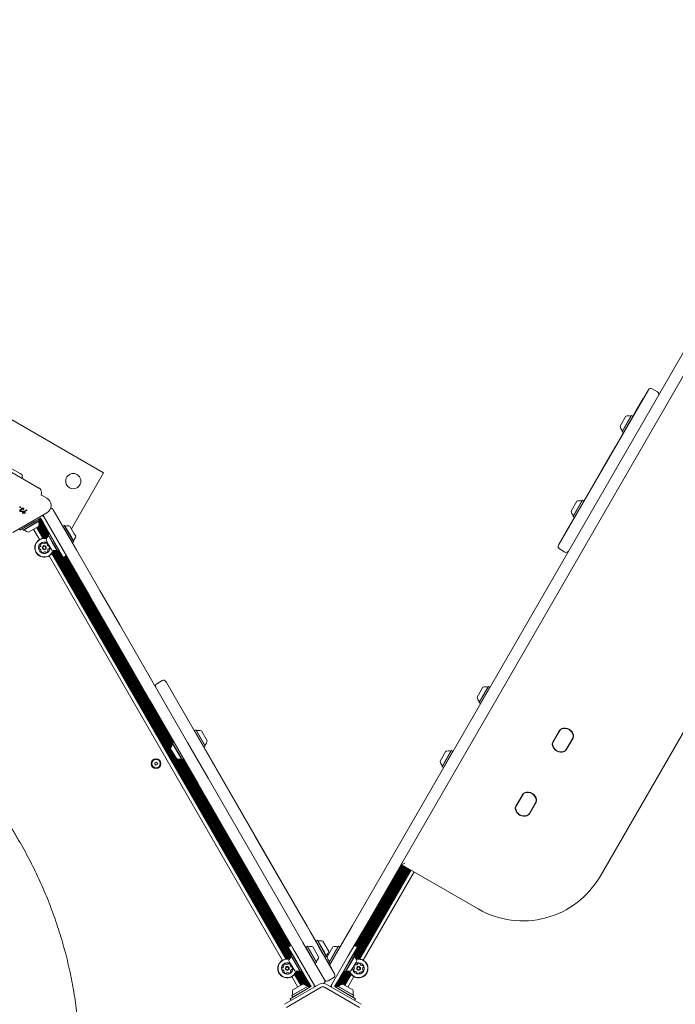
# Model space of a CAD drawing. Units: millimetres. Extents: x -5420 to 5411, y -4173 to 3897.
# Drawn here: x -1152 to -417, y 892 to 1996 of the extents above; entities that cross this region are included whole.
import ezdxf

# ---------------------------------------------------------------- set-up
doc = ezdxf.new("R2010")
doc.units = ezdxf.units.MM
doc.header["$LTSCALE"] = 1000
doc.layers.add('1 EQUIPMENT', color=7, linetype='Continuous', lineweight=18)

# ---------------------------------------------------------------- blocks, each defined once
blk = doc.blocks.new('EX 15-1029 BLOCK')
at = {"layer": '1 EQUIPMENT'}
for p, q in [((-778.9, 980.4), (-192.3, 1996.4)), ((-181.1, 1989.9), (-767.6, 973.9)), ((-103.1, 1725), (-501.1, 1035.6)), ((-547.3, 1407.6), (-446.9, 1581.4)), ((-436.7, 1579), (-442.8, 1582.5)), ((-1057.9, 1488), (-1205.1, 1573)), ((-461.6, 1556.2), (-452.8, 1571.4)), ((-452.8, 1571.4), (-452.7, 1571.5)), ((-452.6, 1571.5), (-452.7, 1571.5)), ((-478.7, 1540.4), (-472.2, 1551.6)), ((-476.4, 1534.7), (-466.1, 1552.5)), ((-476.3, 1534.3), (-465.8, 1552.6)), ((-474.9, 1533.5), (-464.3, 1551.8)), ((-470, 1541.7), (-461.6, 1556.2)), ((-465.8, 1552.6), (-466.1, 1552.5)), ((-464.3, 1551.8), (-465.8, 1552.6)), ((-464.2, 1551.6), (-464.3, 1551.8)), ((-461.5, 1556.2), (-461.6, 1556.2)), ((-470.8, 1540.3), (-470, 1541.7)), ((-470.8, 1540.3), (-470.7, 1540.2)), ((-483.7, 1517.8), (-473.9, 1534.8)), ((-476.4, 1534.7), (-476.3, 1534.3)), ((-476.3, 1534.3), (-474.9, 1533.5)), ((-474.9, 1533.5), (-474.7, 1533.5)), ((-498.7, 1492), (-483.7, 1517.8)), ((-483.7, 1517.8), (-483.7, 1517.8)), ((-1130.5, 1471.1), (-1183.4, 1501.7)), ((-1160.8, 1492.7), (-1151.5, 1487.3)), ((-499.4, 1490.7), (-498.7, 1492)), ((-1151.5, 1487.3), (-1149.6, 1486.2)), ((-1094, 1425.4), (-1057.9, 1488)), ((-510, 1472.3), (-499.4, 1490.7)), ((-499.4, 1490.7), (-499.3, 1490.7)), ((-527.2, 1442.5), (-510, 1472.3)), ((-510, 1472.3), (-510, 1472.2)), ((-1127.9, 1463.7), (-1127.7, 1465.9)), ((-1121.7, 1459.7), (-1127.7, 1463.2)), ((-1151.6, 1446.6), (-1151, 1446.9)), ((-1151.4, 1450.2), (-1151.3, 1450.2)), ((-1150.9, 1449.3), (-1151.3, 1449.2)), ((-1151, 1449.6), (-1150.9, 1449.4)), ((-1151, 1446.9), (-1149.4, 1447.8)), ((-1150.6, 1446.6), (-1148.8, 1447.5)), ((-1150.1, 1448.3), (-1150, 1448.2)), ((-1150.1, 1448.3), (-1150.1, 1448.3)), ((-1150, 1448.2), (-1149.5, 1447.9)), ((-1149.5, 1447.9), (-1149.4, 1447.8)), ((-1148.9, 1448.2), (-1149.3, 1448.6)), ((-1148.5, 1448.4), (-1148.9, 1448.2)), ((-1147.8, 1447.2), (-1148.8, 1447.5)), ((-1148.3, 1448.5), (-1148.5, 1448.4)), ((-1148.1, 1448.5), (-1148.3, 1448.5)), ((-1148.3, 1447.7), (-1147.9, 1447.9)), ((-1147.5, 1447.3), (-1148.3, 1447.7)), ((-1147.9, 1448.5), (-1148.1, 1448.5)), ((-1147.7, 1448.5), (-1147.9, 1448.5)), ((-1147.9, 1447.9), (-1147.7, 1448.1)), ((-1147.8, 1447.2), (-1147.5, 1447.2)), ((-1147.6, 1448.4), (-1147.7, 1448.5)), ((-1147.7, 1448.5), (-1147.7, 1448.5)), ((-1147.7, 1448.1), (-1147.6, 1448.3)), ((-1147.6, 1448.4), (-1147.6, 1448.4)), ((-1147.6, 1448.4), (-1147.6, 1448.4)), ((-1147.5, 1447.3), (-1147.5, 1447.3)), ((-1114.5, 1446.8), (-1088.4, 1401.7)), ((-533.7, 1445.1), (-527.2, 1456.4)), ((-531.4, 1439.4), (-521.1, 1457.3)), ((-531.3, 1439.1), (-520.8, 1457.4)), ((-529.9, 1438.2), (-519.3, 1456.5)), ((-520.8, 1457.4), (-521.1, 1457.3)), ((-519.3, 1456.5), (-520.8, 1457.4)), ((-519.2, 1456.3), (-519.3, 1456.5)), ((-1159.7, 1421.3), (-1121.7, 1443.3)), ((-1151.7, 1444.9), (-1151.8, 1445)), ((-1150, 1444.8), (-1151.2, 1444.7)), ((-1150.9, 1446.3), (-1150.6, 1446.6)), ((-1150.7, 1445.2), (-1150.7, 1445.2)), ((-1150.4, 1445.1), (-1150.7, 1445.2)), ((-1149.7, 1445.1), (-1150.4, 1445.1)), ((-1149.5, 1444.9), (-1150, 1444.8)), ((-1149.7, 1445.1), (-1149.3, 1445.1)), ((-1149.2, 1445), (-1149.5, 1444.9)), ((-1149, 1444.6), (-1149.1, 1444.3)), ((-1149.1, 1444.3), (-1149.1, 1443.9)), ((-1149.1, 1443.9), (-1149, 1443.6)), ((-1149, 1443.6), (-1148.8, 1443.3)), ((-1130.7, 1436), (-1149, 1425.5)), ((-1148.8, 1443.3), (-1148.4, 1443)), ((-1148, 1445.2), (-1148.6, 1445)), ((-1148.4, 1443), (-1148.2, 1442.9)), ((-1148.4, 1443), (-1148.4, 1443)), ((-1147, 1444.1), (-1148.3, 1444.5)), ((-1148.2, 1444.7), (-1147.6, 1445)), ((-1148.2, 1442.9), (-1147.5, 1442.7)), ((-1147.3, 1445.3), (-1148, 1445.2)), ((-1147.6, 1445), (-1147.3, 1445.1)), ((-1147.5, 1442.7), (-1146, 1442.8)), ((-1147.3, 1445.3), (-1146.6, 1445.3)), ((-1147.3, 1445.1), (-1146.9, 1445.1)), ((-1146.5, 1444.1), (-1147, 1444.1)), ((-1146.9, 1445.1), (-1146.7, 1445)), ((-1146.2, 1443), (-1146.6, 1443.1)), ((-1146.1, 1444.2), (-1146.5, 1444.1)), ((-1145.7, 1443), (-1146.2, 1443)), ((-1146, 1446.1), (-1145.9, 1446.1)), ((-1145.9, 1445.8), (-1146, 1445.9)), ((-1146, 1445.1), (-1146, 1445.1)), ((-1146, 1442.8), (-1145.8, 1442.8)), ((-1145.5, 1446), (-1145.9, 1446.1)), ((-1144.6, 1445.7), (-1145.9, 1445.8)), ((-1145.7, 1443), (-1145.7, 1443)), ((-1145.7, 1442.9), (-1145.6, 1443)), ((-1145.7, 1442.9), (-1145.7, 1442.9)), ((-1145.7, 1442.9), (-1145.7, 1442.9)), ((-1133.9, 1434.5), (-1131.9, 1435.6)), ((-1131.9, 1435.6), (-1130, 1436.7)), ((-1130.7, 1436), (-1131, 1436.1)), ((-1129.8, 1434.6), (-1130.7, 1436)), ((-1130.4, 1436.5), (-1120.2, 1418.8)), ((-1130, 1436.7), (-1128.7, 1437.5)), ((-1129.7, 1436.9), (-1119.5, 1419.2)), ((-1129, 1437.3), (-1118.8, 1419.6)), ((-1128.7, 1437.5), (-1128, 1436.2)), ((-1128, 1436.2), (-1126.9, 1434.3)), ((-1126.3, 1440.6), (-1126, 1440)), ((-1099.7, 1395.2), (-1125.7, 1440.3)), ((-1110.9, 1440.8), (-1111, 1440.8)), ((-538.2, 1423.4), (-527.8, 1441.5)), ((-531.4, 1439.4), (-531.3, 1439.1)), ((-531.3, 1439.1), (-529.9, 1438.2)), ((-529.9, 1438.2), (-529.6, 1438.3)), ((-527.8, 1441.5), (-527.2, 1442.5)), ((-527.8, 1441.5), (-527.7, 1441.5)), ((-1152.1, 1424), (-1152.8, 1425.3)), ((-1135.6, 1433.5), (-1152.1, 1424)), ((-1148.9, 1425.8), (-1149, 1425.5)), ((-1149, 1425.5), (-1148.1, 1424)), ((-1129.8, 1434.6), (-1148.1, 1424)), ((-1129.9, 1434.2), (-1147.8, 1423.9)), ((-1130.8, 1428.1), (-1142.1, 1421.6)), ((-1136.5, 1424.9), (-1129.7, 1413.3)), ((-1135.6, 1433.5), (-1133.9, 1434.5)), ((-1133.1, 1426.8), (-1126, 1414.6)), ((-1132.4, 1427.2), (-1125.2, 1414.7)), ((-1131.7, 1427.6), (-1124.3, 1414.7)), ((-1131.1, 1428), (-1123.3, 1414.6)), ((-1130.6, 1433.7), (-1120.8, 1416.6)), ((-1130.6, 1428.9), (-1122.3, 1414.5)), ((-1130.4, 1431.7), (-1121.3, 1415.9)), ((-1130.4, 1430.1), (-1121.7, 1415)), ((-1130, 1434.2), (-1120.2, 1417.2)), ((-1129.9, 1434.2), (-1129.8, 1434.6)), ((-1126.9, 1434.3), (-1125.8, 1432.4)), ((-1125.8, 1432.4), (-1112.7, 1409.8)), ((-1107.3, 1434.5), (-1107.4, 1434.5)), ((-1102.1, 1429.2), (-1103.6, 1428.4)), ((-1103.6, 1428.4), (-1103.6, 1428.1)), ((-1103.6, 1428.4), (-1095.7, 1414.9)), ((-1101.7, 1429.2), (-1102.1, 1429.2)), ((-1102.1, 1429.2), (-1094.3, 1415.7)), ((-1101.7, 1429.2), (-1094.1, 1415.9)), ((-1095.7, 1428.2), (-1090.9, 1419.9)), ((-1148.1, 1424), (-1147.8, 1423.9)), ((-1120.2, 1418.8), (-1120.3, 1418.5)), ((-1115.1, 1409.5), (-1120.3, 1418.5)), ((-1118.7, 1419.6), (-1120.2, 1418.8)), ((-1114.9, 1409.6), (-1120.2, 1418.8)), ((-1118.4, 1419.6), (-1118.7, 1419.6)), ((-1113.4, 1410.5), (-1118.7, 1419.6)), ((-1095.7, 1414.9), (-1093, 1410.1)), ((-1094.3, 1415.7), (-1091.5, 1410.9)), ((-1094.1, 1415.9), (-1091.4, 1411.3)), ((-1090.9, 1419.9), (-1089.2, 1417)), ((-538.5, 1422.9), (-538.2, 1423.4)), ((-538.5, 1422.9), (-538.5, 1422.8)), ((-1119.3, 1407.1), (-1122.5, 1412.7)), ((-1116, 1401.5), (-1119.3, 1407.1)), ((-1109.9, 1400.6), (-1115.1, 1409.5)), ((-1109.6, 1400.5), (-1114.9, 1409.6)), ((-1108.1, 1401.3), (-1113.4, 1410.5)), ((-1103.2, 1393.3), (-1112.7, 1409.8)), ((-1093.3, 1410.2), (-1093, 1410.1)), ((-1093, 1410.1), (-1091.5, 1410.9)), ((-1091.5, 1410.9), (-1091.4, 1411.3)), ((-547.6, 1406.9), (-547.3, 1407.6)), ((-546.6, 1402.8), (-540.5, 1399.3)), ((-1119.2, 1395), (-857.3, 941.4)), ((-1116.2, 1397.5), (-853.6, 942.7)), ((-1115.7, 1398.2), (-852.8, 942.8)), ((-1115.2, 1399), (-851.9, 942.9)), ((-1114.8, 1399.8), (-850.9, 942.8)), ((-1114.4, 1400.8), (-849.9, 942.6)), ((-1113.6, 1401), (-849.3, 943.2)), ((-1112.7, 1401), (-848.8, 944)), ((-1111.8, 1401.1), (-848.3, 944.7)), ((-1111, 1401.2), (-982.8, 1179.2)), ((-1109.9, 1400.6), (-1109.6, 1400.5)), ((-1109.6, 1400.5), (-1108.1, 1401.3)), ((-1109.6, 1400.5), (-982.4, 1180.2)), ((-1108.9, 1400.9), (-982, 1181.1)), ((-1108.2, 1401.3), (-981.6, 1181.9)), ((-1108.1, 1401.3), (-1108, 1401.7)), ((-1099.7, 1395.3), (-1103.2, 1393.3)), ((-1102.8, 1393.5), (-981.1, 1182.7)), ((-1102.1, 1393.9), (-980.5, 1183.3)), ((-1101.4, 1394.3), (-980.5, 1184.9)), ((-1100.7, 1394.7), (-979.8, 1185.3)), ((-1100, 1395.1), (-979.1, 1185.7)), ((-1073.4, 1349.7), (-1099.7, 1395.2)), ((-1088.4, 1401.7), (-1062.2, 1356.2)), ((-1081.5, 1390), (-1081.6, 1389.9)), ((-1074.2, 1377.2), (-1074.3, 1377.2)), ((-1065.4, 1362), (-1065.5, 1361.9)), ((-1051.1, 1311.1), (-1073.4, 1349.7)), ((-1062.2, 1356.2), (-1039.9, 1317.6)), ((-1048.4, 1332.6), (-1048.5, 1332.6)), ((-1039.9, 1317.6), (-995.2, 1240.2)), ((-1006.5, 1233.7), (-1051.1, 1311.1)), ((-1029.2, 1299.4), (-1029.3, 1299.3)), ((-1006.3, 1259.6), (-1006.4, 1259.5)), ((-992.3, 1255.2), (-998.4, 1251.7)), ((-988.2, 1254.1), (-987.6, 1253)), ((-987.6, 1253), (-887.9, 1080.3)), ((-636.9, 1230.8), (-626.7, 1248.5)), ((-636.8, 1230.4), (-626.3, 1248.5)), ((-626.7, 1248.5), (-626.6, 1248.6)), ((-626.2, 1248.7), (-626.6, 1248.6)), ((-626.3, 1248.5), (-626.2, 1248.7)), ((-624.7, 1247.9), (-626.2, 1248.7)), ((-624.9, 1247.7), (-624.7, 1247.9)), ((-624.7, 1247.5), (-624.7, 1247.9)), ((-995.2, 1240.2), (-963.8, 1185.8)), ((-639.1, 1236.5), (-632.7, 1247.6)), ((-635.3, 1229.6), (-624.9, 1247.7)), ((-632.7, 1247.6), (-632.6, 1247.7)), ((-975, 1179.3), (-1006.5, 1233.7)), ((-972.2, 1226.5), (-972.2, 1226.4)), ((-972.2, 1226.5), (-954.8, 1196.4)), ((-636.9, 1230.8), (-636.8, 1230.4)), ((-636.8, 1230.4), (-635.3, 1229.6)), ((-635.3, 1229.6), (-635, 1229.7)), ((-954.6, 1199.8), (-956.1, 1199)), ((-956.1, 1199), (-956.1, 1198.8)), ((-956.1, 1199), (-945.5, 1180.7)), ((-954.8, 1196.4), (-954.9, 1196.4)), ((-954.3, 1199.7), (-954.6, 1199.8)), ((-954.6, 1199.8), (-944, 1181.5)), ((-954.3, 1199.7), (-944, 1181.9)), ((-948.2, 1198.8), (-941.7, 1187.6)), ((-554.2, 1186.1), (-546.6, 1199.4)), ((-546.4, 1199.2), (-554, 1186)), ((-546.5, 1199), (-553.9, 1186.2)), ((-980.5, 1184.9), (-980.6, 1184.5)), ((-970.3, 1166.7), (-980.6, 1184.5)), ((-979, 1185.7), (-980.5, 1184.9)), ((-969.9, 1166.6), (-980.5, 1184.9)), ((-978.7, 1185.6), (-979, 1185.7)), ((-968.5, 1167.4), (-979, 1185.7)), ((-963.8, 1185.8), (-940.8, 1145.9)), ((-944, 1181.5), (-944, 1181.9)), ((-539.2, 1177.5), (-531.6, 1190.7)), ((-539.1, 1177.7), (-531.7, 1190.5)), ((-531.4, 1190.6), (-539, 1177.4)), ((-976.3, 1167.6), (-982.8, 1178.8)), ((-952, 1139.4), (-975, 1179.3)), ((-945.9, 1180.8), (-945.5, 1180.7)), ((-945.8, 1180.7), (-945.8, 1180.7)), ((-945.7, 1180.7), (-827.1, 975.2)), ((-945.5, 1180.7), (-944, 1181.5)), ((-680.6, 1164.6), (-674.1, 1175.9)), ((-678.4, 1158.9), (-668, 1176.8)), ((-678.3, 1158.6), (-667.7, 1176.9)), ((-676.8, 1157.7), (-666.2, 1176)), ((-667.7, 1176.9), (-668, 1176.8)), ((-666.2, 1176), (-667.7, 1176.9)), ((-666.1, 1175.7), (-666.2, 1176)), ((-998.6, 1163.7), (-1000.8, 1162.4)), ((-1000.8, 1162.4), (-999.5, 1160.2)), ((-999.5, 1160.2), (-997.3, 1161.5)), ((-997.3, 1161.5), (-998.6, 1163.7)), ((-976, 1167.5), (-847.8, 945.4)), ((-974.9, 1167.2), (-847.8, 947)), ((-973.9, 1167.1), (-847.7, 948.5)), ((-973, 1167.1), (-847.1, 949)), ((-972.1, 1167.2), (-850.4, 956.3)), ((-971.3, 1167.3), (-849.7, 956.7)), ((-970.3, 1166.7), (-969.9, 1166.6)), ((-969.9, 1166.6), (-968.5, 1167.4)), ((-969.9, 1166.6), (-849, 957.1)), ((-969.3, 1167), (-848.3, 957.5)), ((-968.5, 1167.4), (-968.4, 1167.8)), ((-968.5, 1167.4), (-847.6, 957.9)), ((-953, 1167.4), (-953.1, 1167.4)), ((-678.4, 1158.9), (-678.3, 1158.6)), ((-678.3, 1158.6), (-676.8, 1157.7)), ((-676.8, 1157.7), (-676.5, 1157.8)), ((-874.9, 1005.8), (-952, 1139.4)), ((-940.8, 1145.9), (-863.6, 1012.3)), ((-595.7, 1114.3), (-588.1, 1127.5)), ((-587.8, 1127.4), (-595.5, 1114.2)), ((-587.9, 1127.2), (-595.4, 1114.3)), ((-580.7, 1105.7), (-573.1, 1118.9)), ((-580.6, 1105.8), (-573.2, 1118.7)), ((-572.9, 1118.7), (-580.5, 1105.5)), ((-906.8, 1087.3), (-906.9, 1087.3)), ((-887.9, 1080.3), (-852.5, 1019)), ((-720.2, 1050.1), (-724.3, 1049)), ((-777.7, 947.8), (-720.5, 1046.8)), ((-777, 947.4), (-719.8, 1046.4)), ((-776.5, 957.9), (-724, 1048.8)), ((-776.3, 946.9), (-719.1, 1046)), ((-776.3, 945.4), (-718.4, 1045.6)), ((-775.8, 957.5), (-723.3, 1048.4)), ((-775.7, 944.7), (-717.7, 1045.2)), ((-775.2, 944), (-717, 1044.8)), ((-775.1, 957.1), (-722.6, 1048)), ((-774.8, 943.2), (-716.3, 1044.4)), ((-774.4, 956.7), (-721.9, 1047.6)), ((-774.2, 942.7), (-715.7, 1044)), ((-773.7, 956.3), (-721.2, 1047.2)), ((-773.1, 942.9), (-715, 1043.6)), ((-772.2, 942.9), (-714.3, 1043.2)), ((-771.3, 942.9), (-713.6, 1042.8)), ((-770.4, 942.8), (-712.9, 1042.4)), ((-766.7, 941.5), (-709.6, 1040.5)), ((-637.7, 999), (-724.3, 1049)), ((-852.5, 1019), (-840.2, 997.7)), ((-845.6, 955.2), (-874.9, 1005.8)), ((-863.6, 1012.3), (-834.4, 961.6)), ((-840.2, 997.7), (-829.8, 979.7)), ((-829.8, 979.7), (-815.7, 955.2)), ((-826.2, 973.8), (-827.1, 975.2)), ((-819.9, 962.9), (-826.2, 973.8)), ((-794.8, 952.8), (-778.9, 980.4)), ((-767.6, 973.9), (-783.5, 946.3)), ((-834.4, 961.6), (-810.1, 919.6)), ((-819.9, 963.1), (-820, 962.7)), ((-818.4, 963.9), (-819.9, 963.1)), ((-819.9, 963.1), (-811.6, 948.7)), ((-818.1, 963.8), (-818.4, 963.9)), ((-818.4, 963.9), (-810.1, 949.5)), ((-818.1, 963.8), (-810, 949.8)), ((-812, 962.9), (-806.9, 954.1)), ((-847.3, 958.1), (-850.8, 956.1)), ((-841.3, 939.6), (-850.8, 956.1)), ((-821.3, 913.1), (-845.6, 955.2)), ((-831.1, 956.6), (-831.2, 956.2)), ((-829.7, 957.4), (-831.1, 956.6)), ((-831.1, 956.6), (-820.6, 938.2)), ((-829.3, 957.3), (-829.7, 957.4)), ((-829.7, 957.4), (-819.1, 939.1)), ((-829.3, 957.3), (-819, 939.4)), ((-823.3, 956.4), (-816.8, 945.2)), ((-815.7, 955.2), (-811.9, 948.7)), ((-810, 949.8), (-807.8, 945.9)), ((-807.3, 945.2), (-800.8, 956.4)), ((-806.9, 954.1), (-805.5, 951.6)), ((-805.1, 939.4), (-794.8, 957.3)), ((-805, 939.1), (-794.4, 957.4)), ((-804.5, 936.1), (-794.8, 952.8)), ((-803.5, 938.2), (-792.9, 956.6)), ((-794.4, 957.4), (-794.8, 957.3)), ((-792.9, 956.6), (-794.4, 957.4)), ((-792.8, 956.2), (-792.9, 956.6)), ((-773.3, 956.1), (-782.8, 939.6)), ((-776.8, 958.1), (-773.3, 956.1)), ((-849.3, 939.5), (-850.1, 940.9)), ((-843.6, 929.7), (-849.3, 939.5)), ((-847.8, 947), (-847.9, 946.6)), ((-846.5, 944.3), (-847.9, 946.6)), ((-847.7, 948.6), (-847.8, 946.9)), ((-846.3, 947.8), (-847.8, 947)), ((-846.4, 944.6), (-847.8, 947)), ((-846.8, 949.2), (-847.7, 948.6)), ((-847, 947.4), (-847.7, 948.6)), ((-837.5, 928.7), (-846.5, 944.3)), ((-837.2, 928.7), (-846.4, 944.6)), ((-845.9, 947.7), (-846.3, 947.8)), ((-844.9, 945.5), (-846.3, 947.8)), ((-835.7, 929.5), (-844.9, 945.5)), ((-828.2, 917), (-841.3, 939.6)), ((-820.6, 938.2), (-819.1, 939.1)), ((-819.1, 939.1), (-819, 939.4)), ((-811.9, 948.7), (-809.9, 945.3)), ((-811.6, 948.7), (-809.3, 944.7)), ((-810.1, 949.5), (-807.8, 945.6)), ((-809.9, 945.3), (-809.5, 944.6)), ((-809.7, 944.8), (-809.3, 944.7)), ((-809.3, 944.5), (-809.5, 944.8)), ((-809.5, 944.6), (-807.8, 941.7)), ((-809.3, 944.5), (-809.4, 944.4)), ((-809.3, 944.4), (-809.4, 944.4)), ((-809.3, 944.7), (-807.8, 945.6)), ((-809.3, 944.4), (-809.3, 944.5)), ((-809.3, 944.4), (-802, 931.8)), ((-807.8, 945.6), (-807.8, 945.9)), ((-807.8, 941.7), (-799, 926.4)), ((-807.1, 948), (-805.7, 948)), ((-805.1, 939.4), (-805, 939.1)), ((-805, 939.1), (-803.5, 938.2)), ((-783.5, 946.3), (-802.3, 913.9)), ((-795.9, 917), (-782.8, 939.6)), ((-779.8, 944.3), (-788.4, 929.5)), ((-778.4, 943.4), (-786.9, 928.7)), ((-778.2, 943.2), (-786.5, 928.7)), ((-775.2, 938.7), (-780.5, 929.7)), ((-777.8, 947.8), (-779.8, 944.3)), ((-776.3, 947), (-778.4, 943.4)), ((-776.2, 946.6), (-778.2, 943.2)), ((-777.8, 947.8), (-778.1, 947.7)), ((-776.3, 947), (-777.8, 947.8)), ((-776.2, 946.6), (-776.3, 947)), ((-774, 940.9), (-775.2, 938.7)), ((-842.4, 928), (-834.6, 914.6)), ((-842, 929), (-833.7, 914.6)), ((-841.2, 929.2), (-832.5, 914.1)), ((-840.3, 929.2), (-831.2, 913.4)), ((-839.4, 929.3), (-829.5, 912.2)), ((-838.5, 929.4), (-828.8, 912.5)), ((-837.5, 928.7), (-837.2, 928.7)), ((-837.2, 928.7), (-835.7, 929.5)), ((-837.2, 928.7), (-835.7, 927.8)), ((-837.2, 928.6), (-827, 911)), ((-835.7, 927.8), (-836.5, 929.1)), ((-835.8, 927.9), (-826.3, 911.4)), ((-835.7, 929.5), (-835.6, 929.8)), ((-835.7, 927.8), (-834.8, 928.4)), ((-835.1, 928.2), (-825.6, 911.8)), ((-820.9, 938.3), (-820.6, 938.2)), ((-803.5, 938.2), (-803.2, 938.3)), ((-802.1, 931.8), (-802, 931.8)), ((-798.5, 911.8), (-788.3, 929.4)), ((-797.8, 911.4), (-787.6, 929.1)), ((-797.1, 911), (-786.9, 928.7)), ((-795.3, 912.5), (-785.5, 929.4)), ((-794.5, 912.2), (-784.7, 929.3)), ((-792.9, 913.4), (-783.8, 929.2)), ((-791.6, 914.1), (-782.9, 929.2)), ((-790.4, 914.6), (-782, 929)), ((-789.4, 914.6), (-781.7, 928.1)), ((-788.5, 929.8), (-788.4, 929.5)), ((-788.4, 929.5), (-786.9, 928.7)), ((-786.9, 928.7), (-786.5, 928.7)), ((-846.8, 923.1), (-840, 911.5)), ((-843.8, 925.7), (-836.7, 913.4)), ((-843.3, 926.4), (-836, 913.8)), ((-842.8, 927.2), (-835.3, 914.2)), ((-828.2, 917), (-827.1, 915.1)), ((-799.9, 922), (-806, 918.5)), ((-799, 926.4), (-798.8, 926.1)), ((-797, 915.1), (-795.9, 917)), ((-788.8, 914.2), (-781.3, 927.2)), ((-788, 913.8), (-780.8, 926.4)), ((-787.4, 913.4), (-780.3, 925.7)), ((-784, 911.5), (-777.3, 923.2)), ((-854.9, 892.1), (-815.8, 914.7)), ((-852.9, 888.6), (-813.8, 911.2)), ((-848.7, 898.4), (-832.2, 907.9)), ((-846.7, 901.8), (-828.4, 912.4)), ((-846.6, 902.2), (-828.7, 912.5)), ((-845.8, 900.4), (-827.5, 910.9)), ((-845.7, 908.3), (-834.4, 914.8)), ((-832.2, 907.9), (-830.5, 909)), ((-828.5, 910.1), (-830.5, 909)), ((-828.4, 912.4), (-828.7, 912.5)), ((-826.6, 911.2), (-828.5, 910.1)), ((-827.5, 910.9), (-828.4, 912.4)), ((-827.6, 910.6), (-827.5, 910.9)), ((-827.1, 915.1), (-826, 913.2)), ((-825.3, 911.9), (-826.6, 911.2)), ((-826, 913.2), (-825.3, 911.9)), ((-821.7, 913), (-820.9, 911.7)), ((-821.7, 911.5), (-821.7, 911.3)), ((-810.3, 911.2), (-771.1, 888.6)), ((-808.3, 914.7), (-769.1, 892.1)), ((-803.1, 911.7), (-802.4, 913)), ((-802.3, 913.9), (-802.7, 913.1)), ((-802.4, 911.3), (-802.3, 911.5)), ((-798.8, 911.9), (-798.1, 913.2)), ((-797.5, 911.2), (-798.8, 911.9)), ((-798.1, 913.2), (-797, 915.1)), ((-795.5, 910.1), (-797.5, 911.2)), ((-795.7, 912.4), (-796.6, 910.9)), ((-796.6, 910.9), (-796.5, 910.6)), ((-796.6, 910.9), (-778.3, 900.4)), ((-795.4, 912.5), (-795.7, 912.4)), ((-795.7, 912.4), (-777.4, 901.8)), ((-793.6, 909), (-795.5, 910.1)), ((-795.4, 912.5), (-777.5, 902.2)), ((-791.9, 907.9), (-793.6, 909)), ((-791.9, 907.9), (-775.4, 898.4)), ((-789.7, 914.8), (-778.4, 908.3)), ((-848.7, 898.4), (-847.5, 896.4)), ((-846.6, 902.2), (-846.7, 901.8)), ((-846.7, 901.8), (-845.8, 900.4)), ((-845.8, 900.4), (-845.5, 900.3)), ((-778.6, 900.3), (-778.3, 900.4)), ((-778.3, 900.4), (-777.4, 901.8)), ((-777.4, 901.8), (-777.5, 902.2)), ((-775.4, 898.4), (-776.6, 896.4))]:
    blk.add_line(p, q, dxfattribs=at)
at = {"layer": '1 EQUIPMENT', "flags": 128}
for points in [[(-1147.5, 1447.3), (-1147.5, 1447.3), (-1147.5, 1447.3)], [(-1147.5, 1447.2), (-1147.5, 1447.2), (-1147.5, 1447.2)], [(-847.8, 946.5), (-847.7, 945.8), (-847.7, 945.5)], [(-838.4, 929.4), (-838.2, 929.3), (-837.6, 928.9)]]:
    blk.add_lwpolyline(points, dxfattribs=at)
at = {"layer": '1 EQUIPMENT'}
for centre, radius in [((-1092, 1478.9), 8.5), ((-1124.5, 1404.1), 2.2), ((-1124.5, 1404.1), 1.7), ((-999.1, 1162), 5.5), ((-999.1, 1162), 4.75), ((-852, 932.3), 2.2), ((-852, 932.3), 1.7), ((-772, 932.3), 2.2), ((-772, 932.3), 1.7)]:
    blk.add_circle(centre, radius, dxfattribs=at)
for centre, radius, start, end in [((-444.3, 1579.9), 3, 60, 150), ((-438.2, 1576.4), 3, 330, 60), ((-469.2, 1542.4), 9.7, 76.5288, 107.9415), ((-466.8, 1552.3), 0.5, 256.5288, 330), ((-469.2, 1542.4), 9.7, 192.0585, 223.4712), ((-476.6, 1535.4), 0.5, 330, 43.4712), ((-1158.8, 1483.2), 9.7, 352.7417, 17.9415), ((-1133.2, 1466.4), 5.5, 355, 60), ((-1127.4, 1463.6), 0.5, 175, 240), ((-1126.4, 1451.5), 9.5, 300, 60), ((-1149.9, 1448.4), 0.143, 121.1088, 143.609), ((-1149.9, 1448.4), 0.178, 143.6946, 161.4774), ((-1149.9, 1448.4), 0.178, 187.8351, 207.9557), ((-1147.7, 1448.4), 0.0574, 38.6362, 61.142), ((-1147.8, 1448.4), 0.187, 335.5376, 356.8538), ((-524.2, 1447.2), 9.7, 76.5288, 107.9415), ((-521.8, 1457.1), 0.5, 256.5288, 330), ((-1145.9, 1443.1), 0.251, 289.0598, 309.7446), ((-1145.8, 1443), 0.134, 336.7837, 358.851), ((-1129.1, 1436.1), 5, 30, 60.3138), ((-524.2, 1447.2), 9.7, 192.0585, 223.4712), ((-531.6, 1440.1), 0.5, 330, 43.4712), ((-1140.1, 1431.1), 9.7, 342.0627, 13.4677), ((-1130.1, 1433.5), 0.5, 120, 193.4677), ((-1101, 1428.9), 0.5, 210, 283.4712), ((-1098.7, 1419), 9.7, 72.0585, 103.4712), ((-1147.1, 1423.7), 0.5, 46.5323, 120), ((-1140.1, 1431.1), 9.7, 226.5323, 257.9373), ((-1124.5, 1404.1), 10.6, 76.5572, 303.6001), ((-1124.5, 1404.1), 10.3, 76.7553, 303.6001), ((-1113, 1410.7), 9.7, 136.5323, 167.9373), ((-1120.4, 1417.7), 0.5, 316.5323, 30), ((-1098.7, 1419), 9.7, 316.5288, 347.9415), ((-1124.5, 1404.1), 6.5, 52.6199, 303.6001), ((-1127.9, 1403.9), 2.52, 157.0351, 210.1709), ((-1129.8, 1404.7), 0.481, 78.5547, 157.0408), ((-1129.6, 1402.9), 0.481, 210.1651, 288.5967), ((-1129.6, 1405.6), 0.481, 258.6001, 307.035), ((-1129.3, 1402), 0.481, 60.1649, 108.6001), ((-1130.8, 1407.3), 2.52, 307.0408, 0.1652), ((-1128.1, 1408), 0.481, 150.1649, 228.6001), ((-1126.4, 1407), 2.52, 97.0351, 150.1651), ((-1128.8, 1407.3), 0.481, 0.16, 48.6036), ((-1126.6, 1409), 0.481, 18.6001, 97.0351), ((-1125.7, 1409.3), 0.481, 198.5967, 247.0402), ((-1124.9, 1411.2), 2.52, 247.035, 300.1594), ((-1123.9, 1409.4), 0.481, 300.1652, 348.6455), ((-1122.9, 1409.2), 0.481, 90.1595, 168.6001), ((-1122.9, 1407.2), 2.52, 37.0351, 90.1651), ((-1120.6, 1407.8), 0.481, 138.6001, 187.0351), ((-1118.6, 1408), 2.52, 187.0351, 240.1651), ((-1121.3, 1408.4), 0.481, 318.6036, 37.0652), ((-1124.5, 1404.1), 6.5, 303.6001, 7.3801), ((-1118.1, 1401), 2.52, 127.0409, 180.1651), ((-1119.6, 1406.3), 0.481, 240.2223, 288.6001), ((-1119.3, 1402.6), 0.481, 78.5547, 127.0351), ((-1119.3, 1405.4), 0.481, 30.1993, 108.6133), ((-1119.2, 1403.5), 0.481, 258.6001, 337.0408), ((-1121, 1404.3), 2.52, 337.0351, 30.1652), ((-1091.3, 1412), 0.5, 136.5288, 210), ((-545.1, 1405.4), 3, 150, 240), ((-1130.4, 1400.2), 2.52, 7.046, 60.1651), ((-1127.6, 1399.8), 0.481, 138.6001, 217.0009), ((-1128.3, 1400.5), 0.481, 318.587, 7.035), ((-1126, 1401), 2.52, 217.0351, 270.1651), ((-1126, 1399), 0.481, 270.1595, 348.6455), ((-1125, 1398.8), 0.481, 120.1952, 168.6001), ((-1124, 1397.1), 2.52, 67.0189, 120.1742), ((-1123.2, 1398.9), 0.481, 18.5967, 67.0351), ((-1122.3, 1399.2), 0.481, 198.6001, 277.0348), ((-1122.6, 1401.3), 2.52, 277.035, 330.1652), ((-1120.2, 1401), 0.481, 180.1595, 228.6001), ((-1120.8, 1400.2), 0.481, 330.1654, 48.6036), ((-1124.5, 1404.1), 10.3, 303.6001, 343.2447), ((-1124.5, 1404.1), 10.6, 303.6001, 343.4428), ((-1113, 1410.7), 9.7, 252.0627, 283.4677), ((-1110.7, 1400.8), 0.5, 30, 103.4677), ((-539, 1401.9), 3, 240, 330), ((-996.9, 1249.1), 3, 120, 210), ((-990.8, 1252.6), 3, 30, 120), ((-629.6, 1238.5), 9.7, 76.5288, 107.9415), ((-627.3, 1248.4), 0.5, 256.5288, 330), ((-629.6, 1238.5), 9.7, 192.0585, 223.4712), ((-637, 1231.5), 0.5, 330, 43.4712), ((-953.6, 1199.5), 0.5, 210, 283.4712), ((-951.2, 1189.6), 9.7, 72.0585, 103.4712), ((-542.9, 1197.2), 4.25, 110.6328, 150), ((-543, 1197), 4, 114.9032, 150), ((-542.9, 1197.2), 4, 110.6328, 150), ((-540.7, 1192.1), 9.5, 5.0968, 114.9032), ((-540.8, 1191.8), 10.1, 9.3672, 110.6328), ((-540.8, 1191.8), 9.83, 9.3672, 110.6328), ((-535.2, 1192.5), 4, 330, 5.0968), ((-535.1, 1192.7), 4, 330, 9.3672), ((-535.1, 1192.7), 4.25, 330, 9.3672), ((-973.4, 1176.8), 9.7, 136.5323, 167.9373), ((-980.8, 1183.8), 0.5, 316.5323, 30), ((-943.8, 1182.6), 0.5, 136.5288, 210), ((-951.2, 1189.6), 9.7, 316.5288, 347.9415), ((-550.5, 1184), 4.25, 150, 189.3672), ((-544.8, 1185), 10.1, 189.3672, 290.6328), ((-550.5, 1184), 4, 150, 189.3672), ((-544.8, 1185), 9.83, 189.3672, 290.6328), ((-550.4, 1184.2), 4, 150, 185.0968), ((-544.9, 1184.7), 9.5, 185.0968, 294.9032), ((-671.1, 1166.6), 9.7, 76.5288, 107.9415), ((-668.7, 1176.6), 0.5, 256.5288, 330), ((-542.7, 1179.5), 4, 290.6328, 330), ((-542.7, 1179.5), 4.25, 290.6328, 330), ((-542.6, 1179.7), 4, 294.9032, 330), ((-973.4, 1176.8), 9.7, 252.0627, 283.4677), ((-971, 1166.9), 0.5, 30, 103.4677), ((-671.1, 1166.6), 9.7, 192.0585, 223.4712), ((-678.5, 1159.6), 0.5, 330, 43.4712), ((-584.4, 1125.4), 4.25, 110.6328, 150), ((-584.5, 1125.2), 4, 114.9032, 150), ((-584.4, 1125.4), 4, 110.6328, 150), ((-582.2, 1120.2), 9.5, 5.0968, 114.9032), ((-582.3, 1119.9), 10.1, 9.3672, 110.6328), ((-582.3, 1119.9), 9.83, 9.3672, 110.6328), ((-576.7, 1120.7), 4, 330, 5.0968), ((-576.6, 1120.9), 4, 330, 9.3672), ((-576.6, 1120.9), 4.25, 330, 9.3672), ((-592, 1112.2), 4.25, 150, 189.3672), ((-586.3, 1113.1), 10.1, 189.3672, 290.6328), ((-592, 1112.2), 4, 150, 189.3672), ((-586.3, 1113.1), 9.83, 189.3672, 290.6328), ((-591.9, 1112.3), 4, 150, 185.0968), ((-586.4, 1112.8), 9.5, 185.0968, 294.9032), ((-584.2, 1107.7), 4, 290.6328, 330), ((-584.2, 1107.7), 4.25, 290.6328, 330), ((-584.1, 1107.8), 4, 294.9032, 330), ((-587.7, 1085.6), 100, 240, 330), ((-817.4, 963.6), 0.5, 210, 283.4712), ((-815, 953.7), 9.7, 72.0585, 103.4712), ((-828.6, 957.1), 0.5, 210, 283.4712), ((-826.2, 947.2), 9.7, 72.0585, 103.4712), ((-815, 953.7), 9.7, 316.5288, 347.9415), ((-797.8, 947.2), 9.7, 76.5288, 107.9415), ((-795.5, 957.1), 0.5, 256.5288, 330), ((-852, 932.3), 10.6, 76.5572, 303.6001), ((-852, 932.3), 10.3, 76.7553, 303.6001), ((-852, 932.3), 6.5, 52.6199, 303.6001), ((-840.6, 938.9), 9.7, 136.5323, 167.9373), ((-848, 945.9), 0.5, 316.5323, 30), ((-818.8, 940.2), 0.5, 136.5288, 210), ((-826.2, 947.2), 9.7, 316.5288, 347.9415), ((-807.6, 946.7), 0.5, 136.5288, 210), ((-797.8, 947.2), 9.7, 192.0585, 223.4712), ((-805.2, 940.2), 0.5, 330, 43.4712), ((-772, 932.3), 10.6, 196.8458, 103.7325), ((-772, 932.3), 10.3, 197.0441, 103.5343), ((-772, 932.3), 6.5, 172.6199, 127.3801), ((-776.1, 945.9), 0.5, 150, 223.4677), ((-783.5, 938.9), 9.7, 12.0627, 43.4677), ((-855.5, 932.1), 2.52, 157.0351, 210.1709), ((-857.3, 932.9), 0.481, 78.5547, 157.0408), ((-857.2, 931), 0.481, 210.1651, 288.5967), ((-857.2, 933.8), 0.481, 258.6001, 307.035), ((-856.9, 930.1), 0.481, 60.1649, 108.6001), ((-858.4, 935.4), 2.52, 307.0408, 0.1652), ((-857.9, 928.4), 2.52, 7.046, 60.1651), ((-855.7, 936.2), 0.481, 150.1649, 228.6001), ((-853.9, 935.1), 2.52, 97.0351, 150.1651), ((-856.3, 935.4), 0.481, 0.16, 48.6036), ((-855.2, 928), 0.481, 138.6001, 217.0009), ((-855.9, 928.6), 0.481, 318.587, 7.035), ((-853.6, 929.2), 2.52, 217.0351, 270.1651), ((-854.2, 937.2), 0.481, 18.6001, 97.0351), ((-853.3, 937.5), 0.481, 198.5967, 247.0402), ((-852.5, 939.3), 2.52, 247.035, 300.1594), ((-851.6, 925.2), 2.52, 67.0189, 120.1742), ((-851.5, 937.6), 0.481, 300.1652, 348.6455), ((-850.5, 937.4), 0.481, 90.1595, 168.6001), ((-850.5, 935.4), 2.52, 37.0351, 90.1651), ((-850.1, 929.4), 2.52, 277.035, 330.1652), ((-848.2, 936), 0.481, 138.6001, 187.0351), ((-846.1, 936.2), 2.52, 187.0351, 240.1651), ((-848.9, 936.6), 0.481, 318.6036, 37.0652), ((-852, 932.3), 6.5, 303.6001, 7.3801), ((-845.7, 929.1), 2.52, 127.0409, 180.1651), ((-847.7, 929.1), 0.481, 180.1595, 228.6001), ((-848.4, 928.4), 0.481, 330.1654, 48.6036), ((-847.2, 934.4), 0.481, 240.2223, 288.6001), ((-846.9, 930.8), 0.481, 78.5547, 127.0351), ((-846.9, 933.5), 0.481, 30.1993, 108.6133), ((-846.7, 931.7), 0.481, 258.6001, 337.0408), ((-848.6, 932.5), 2.52, 337.0351, 30.1652), ((-852, 932.3), 10.3, 303.6001, 343.2447), ((-852, 932.3), 10.6, 303.6001, 343.4428), ((-840.6, 938.9), 9.7, 252.0627, 283.4677), ((-838.2, 929), 0.5, 30, 103.4677), ((-785.8, 929), 0.5, 76.5323, 150), ((-783.5, 938.9), 9.7, 256.5323, 287.9373), ((-777.1, 930.9), 0.481, 100.4598, 178.9005), ((-775.1, 930.9), 2.52, 178.8948, 232.0249), ((-774.8, 934.3), 2.52, 118.8947, 172.0249), ((-776.8, 934.6), 0.481, 172.0251, 250.4633), ((-777.3, 931.9), 0.481, 280.4145, 328.8948), ((-777.2, 933.7), 0.481, 22.0192, 70.4598), ((-779.1, 932.9), 2.52, 328.9006, 22.0248), ((-776.4, 929.3), 0.481, 232.059, 310.473), ((-775.8, 936.1), 0.481, 40.4598, 118.8945), ((-775.7, 928.5), 0.481, 82.082, 130.4598), ((-776, 926.5), 2.52, 28.8948, 82.0248), ((-775.1, 936.7), 0.481, 220.4564, 268.8948), ((-775, 938.7), 2.52, 268.8786, 322.0339), ((-774.2, 927.5), 0.481, 340.4598, 28.8948), ((-773.4, 937.5), 0.481, 322.0549, 10.4598), ((-772.5, 937.7), 0.481, 112.0192, 190.5052), ((-771.7, 935.8), 2.52, 58.8948, 112.0248), ((-769, 926), 2.52, 88.8947, 142.0191), ((-770.7, 937.5), 0.481, 340.4598, 58.8607), ((-769.8, 937.2), 0.481, 160.4467, 208.8947), ((-768, 938.2), 2.52, 208.9057, 262.0248), ((-768.9, 928), 0.481, 40.4564, 88.9), ((-768.2, 928.6), 0.481, 220.4598, 298.8948), ((-768.3, 936.2), 0.481, 262.0246, 310.4598), ((-767.6, 935.4), 0.481, 52.0248, 130.4564), ((-769.2, 930.4), 2.52, 298.8948, 352.0248), ((-764.9, 931.8), 2.52, 148.9006, 202.0249), ((-768.9, 933.8), 2.52, 358.8948, 52.0306), ((-766.8, 931), 0.481, 202.0197, 250.4633), ((-766.7, 932.8), 0.481, 100.4598, 148.8947), ((-767.2, 930.1), 0.481, 352.0246, 70.4598), ((-766.9, 933.8), 0.481, 280.4145, 358.9005), ((-853.6, 927.2), 0.481, 270.1595, 348.6455), ((-852.6, 927), 0.481, 120.1952, 168.6001), ((-850.8, 927.1), 0.481, 18.5967, 67.0351), ((-849.9, 927.4), 0.481, 198.6001, 277.0348), ((-807.5, 921.1), 3, 210, 300), ((-801.4, 924.6), 3, 300, 30), ((-773.3, 927.2), 0.481, 160.4633, 238.925), ((-772.3, 928.9), 2.52, 238.8948, 292.0248), ((-771.5, 927), 0.481, 292.0192, 10.4598), ((-770.6, 927.2), 0.481, 142.0249, 190.5052), ((-836.4, 905.3), 9.7, 162.0627, 193.4677), ((-836.4, 905.3), 9.7, 46.5323, 77.9373), ((-829.4, 912.7), 0.5, 226.5323, 300), ((-826.7, 912.3), 5, 347.6851, 30), ((-812, 908.2), 7.5, 60, 120), ((-812, 908.2), 3.5, 60, 120), ((-805.3, 914.6), 3, 302.9131, 330), ((-797.4, 912.3), 5, 150, 192.3149), ((-794.6, 912.7), 0.5, 240, 313.4677), ((-787.6, 905.3), 9.7, 102.0627, 133.4677), ((-787.6, 905.3), 9.7, 346.5323, 17.9373), ((-846.4, 902.9), 0.5, 300, 13.4677), ((-777.7, 902.9), 0.5, 166.5323, 240)]:
    blk.add_arc(centre, radius, start, end, dxfattribs=at)
for points in [[(-1152, 1449.9), (-1152, 1449.9), (-1152, 1450), (-1152, 1450), (-1152, 1450.1), (-1151.9, 1450.1), (-1151.9, 1450.1)], [(-1152, 1449.6), (-1152, 1449.7), (-1152, 1449.7), (-1152, 1449.9), (-1152, 1449.9)], [(-1151.7, 1449.3), (-1151.7, 1449.4), (-1151.9, 1449.4), (-1151.9, 1449.5), (-1152, 1449.6)], [(-1151.9, 1450.1), (-1151.8, 1450.1), (-1151.7, 1450.2), (-1151.5, 1450.2), (-1151.4, 1450.2)], [(-1151.3, 1449.2), (-1151.3, 1449.2), (-1151.5, 1449.2), (-1151.6, 1449.3), (-1151.7, 1449.3)], [(-1151.3, 1450.2), (-1151.3, 1450.2), (-1151.2, 1450.1), (-1151.2, 1450.1), (-1151.2, 1450.1)], [(-1151.2, 1450.1), (-1151.2, 1450), (-1151.1, 1449.9), (-1151.1, 1449.9), (-1151.1, 1449.8)], [(-1151, 1449.6), (-1151, 1449.6), (-1151.1, 1449.7), (-1151.1, 1449.8), (-1151.1, 1449.8)], [(-1150.9, 1449.4), (-1150.9, 1449.4), (-1150.9, 1449.4), (-1150.9, 1449.4), (-1150.9, 1449.4), (-1150.9, 1449.3), (-1150.9, 1449.3), (-1150.9, 1449.3), (-1150.9, 1449.3), (-1150.9, 1449.3), (-1150.9, 1449.3)], [(-1150, 1448.6), (-1150, 1448.6), (-1150, 1448.6), (-1150, 1448.5), (-1150.1, 1448.5)], [(-1149.3, 1448.6), (-1149.4, 1448.6), (-1149.6, 1448.6), (-1149.9, 1448.6), (-1150, 1448.6)], [(-1147.6, 1448.3), (-1147.6, 1448.3), (-1147.6, 1448.3), (-1147.6, 1448.3), (-1147.6, 1448.4)], [(-1152.1, 1445.5), (-1152.1, 1445.6), (-1152.1, 1445.8), (-1152, 1446), (-1151.9, 1446.1)], [(-1151.8, 1445), (-1151.9, 1445.1), (-1151.9, 1445.1), (-1152, 1445.2), (-1152.1, 1445.4), (-1152.1, 1445.4), (-1152.1, 1445.5)], [(-1151.9, 1446.1), (-1151.9, 1446.2), (-1151.8, 1446.4), (-1151.6, 1446.5), (-1151.6, 1446.6)], [(-1151.2, 1444.7), (-1151.3, 1444.8), (-1151.4, 1444.8), (-1151.6, 1444.9), (-1151.7, 1444.9)], [(-1151.1, 1445.5), (-1151.1, 1445.6), (-1151.2, 1445.7), (-1151.1, 1445.8), (-1151.1, 1445.9)], [(-1151.1, 1445.9), (-1151.1, 1446), (-1151.1, 1446.1), (-1151, 1446.2), (-1150.9, 1446.3)], [(-1150.7, 1445.2), (-1150.8, 1445.2), (-1150.9, 1445.3), (-1151, 1445.4), (-1151.1, 1445.5)], [(-1149.3, 1445.1), (-1149.3, 1445.1), (-1149.3, 1445.1), (-1149.2, 1445.1), (-1149.2, 1445.1), (-1149.2, 1445.1), (-1149.2, 1445), (-1149.2, 1445), (-1149.2, 1445), (-1149.2, 1445), (-1149.2, 1445)], [(-1148.6, 1445), (-1148.7, 1444.9), (-1148.9, 1444.8), (-1149, 1444.7), (-1149, 1444.6)], [(-1148.1, 1443.8), (-1148.2, 1443.9), (-1148.2, 1444), (-1148.3, 1444.1), (-1148.3, 1444.3), (-1148.3, 1444.4), (-1148.3, 1444.5)], [(-1147.2, 1444.4), (-1147.4, 1444.4), (-1147.7, 1444.4), (-1148, 1444.6), (-1148.2, 1444.7)], [(-1146.6, 1443.1), (-1146.7, 1443.1), (-1147, 1443.1), (-1147.5, 1443.3), (-1147.8, 1443.5), (-1148, 1443.7), (-1148.1, 1443.8)], [(-1146.9, 1444.4), (-1146.9, 1444.4), (-1147, 1444.4), (-1147.1, 1444.4), (-1147.2, 1444.4)], [(-1146.6, 1444.6), (-1146.6, 1444.6), (-1146.7, 1444.5), (-1146.8, 1444.4), (-1146.9, 1444.4)], [(-1146.7, 1445), (-1146.6, 1444.9), (-1146.6, 1444.9), (-1146.6, 1444.9), (-1146.6, 1444.9), (-1146.6, 1444.8), (-1146.6, 1444.8)], [(-1146.6, 1445.3), (-1146.5, 1445.3), (-1146.3, 1445.2), (-1146.1, 1445.2), (-1146, 1445.1)], [(-1146.6, 1444.8), (-1146.6, 1444.8), (-1146.6, 1444.7), (-1146.6, 1444.7), (-1146.6, 1444.6)], [(-1146, 1445.9), (-1146.1, 1445.9), (-1146.1, 1445.9), (-1146.1, 1445.9), (-1146.1, 1446), (-1146.1, 1446), (-1146.1, 1446), (-1146.1, 1446.1), (-1146, 1446.1), (-1146, 1446.1), (-1146, 1446.1)], [(-1145.8, 1444.5), (-1145.9, 1444.4), (-1146, 1444.3), (-1146.1, 1444.2), (-1146.1, 1444.2)], [(-1146, 1445.1), (-1146, 1445.1), (-1145.9, 1445), (-1145.8, 1444.8), (-1145.8, 1444.6), (-1145.8, 1444.5), (-1145.8, 1444.5)], [(-1145.6, 1443), (-1145.6, 1443), (-1145.6, 1443), (-1145.7, 1443), (-1145.7, 1443), (-1145.7, 1443), (-1145.7, 1443)], [(-1145.7, 1442.9), (-1145.7, 1442.9), (-1145.7, 1442.9), (-1145.7, 1442.9), (-1145.7, 1442.9)], [(-1144.5, 1446.5), (-1144.5, 1446.4), (-1144.7, 1446.2), (-1144.9, 1446.1), (-1145.2, 1446), (-1145.4, 1446), (-1145.5, 1446)], [(-1143.9, 1446), (-1144, 1446), (-1144.1, 1445.9), (-1144.2, 1445.8), (-1144.4, 1445.7), (-1144.6, 1445.7), (-1144.6, 1445.7)], [(-1144.5, 1446.5), (-1144.5, 1446.5), (-1144.4, 1446.5), (-1144.3, 1446.5), (-1144.2, 1446.5), (-1144.1, 1446.5), (-1144.1, 1446.5)], [(-1144.1, 1446.5), (-1144.1, 1446.4), (-1144, 1446.4), (-1143.9, 1446.3), (-1143.9, 1446.3)], [(-1143.9, 1446.3), (-1143.9, 1446.2), (-1143.9, 1446.2), (-1143.9, 1446.1), (-1143.9, 1446.1), (-1143.9, 1446), (-1143.9, 1446)]]:
    blk.add_open_spline(points, degree=3, dxfattribs=at)
for points, knots in [([(-1150.1, 1448.5), (-1150.1, 1448.5), (-1150.1, 1448.5), (-1150.1, 1448.4), (-1150.1, 1448.4), (-1150.1, 1448.3), (-1150.1, 1448.3)], [0, 0, 0, 0, 0.2536817, 0.5097907, 0.7499934, 1, 1, 1, 1]), ([(-1147.6, 1448.4), (-1147.6, 1448.4), (-1147.6, 1448.4), (-1147.6, 1448.4), (-1147.6, 1448.4), (-1147.6, 1448.4), (-1147.6, 1448.4)], [0, 0, 0, 0, 0.260799, 0.5, 0.739201, 1, 1, 1, 1]), ([(-1147.5, 1447.2), (-1147.5, 1447.2), (-1147.5, 1447.2), (-1147.4, 1447.2), (-1147.4, 1447.2), (-1147.4, 1447.3), (-1147.4, 1447.3), (-1147.5, 1447.3), (-1147.5, 1447.3), (-1147.5, 1447.3), (-1147.5, 1447.3)], [0, 0, 0, 0, 0.128839, 0.25021, 0.372289, 0.503114, 0.63001, 0.749519, 0.870099, 1, 1, 1, 1]), ([(-1117.6, 1448.3), (-1117.4, 1448.3), (-1116.9, 1448.4), (-1116, 1448.2), (-1115.1, 1447.7), (-1114.6, 1447.1), (-1114.5, 1446.8), (-1114.5, 1446.8)], [0, 0, 0, 0, 0.139438, 0.398385, 0.722239, 0.997039, 1, 1, 1, 1]), ([(-1145.8, 1442.8), (-1145.8, 1442.8), (-1145.8, 1442.8), (-1145.7, 1442.9), (-1145.7, 1442.9)], [0, 0, 0, 0, 0.499446, 1, 1, 1, 1]), ([(-1125.7, 1440.3), (-1125.7, 1440.3), (-1125.8, 1440.5), (-1125.9, 1440.7), (-1125.9, 1440.8)], [0, 0, 0, 0, 0.020092, 1, 1, 1, 1]), ([(-1204.3, 518.1), (-1202.9, 519.6), (-1198.9, 523.8), (-1192.5, 530.9), (-1185.1, 539.5), (-1177.9, 548.3), (-1171, 557.4), (-1164.3, 566.6), (-1157.8, 576.1), (-1151.6, 585.7), (-1145.6, 595.5), (-1139.9, 605.5), (-1134.5, 615.6), (-1129.3, 626), (-1124.4, 636.4), (-1119.8, 647), (-1115.4, 657.8), (-1111.3, 668.7), (-1107.5, 679.7), (-1104, 690.8), (-1100.8, 702.1), (-1097.8, 713.4), (-1095.2, 724.9), (-1092.8, 736.4), (-1090.7, 748), (-1089, 759.7), (-1087.5, 771.4), (-1086.3, 783.3), (-1085.4, 795.1), (-1084.8, 807), (-1084.5, 818.9), (-1084.5, 830.9), (-1084.8, 842.9), (-1085.4, 854.8), (-1086.3, 866.8), (-1087.5, 878.8), (-1089, 890.8), (-1090.8, 902.7), (-1092.8, 914.6), (-1095.2, 926.5), (-1097.9, 938.3), (-1100.8, 950.1), (-1104.1, 961.8), (-1107.6, 973.4), (-1111.4, 984.9), (-1115.5, 996.4), (-1119.8, 1007.8), (-1124.5, 1019.1), (-1129.4, 1030.2), (-1134.6, 1041.3), (-1140, 1052.2), (-1145.7, 1063), (-1151.7, 1073.6), (-1157.9, 1084.1), (-1164.3, 1094.5), (-1171, 1104.7), (-1178, 1114.7), (-1185.2, 1124.6), (-1192.6, 1134.3), (-1200.2, 1143.7), (-1208.1, 1153), (-1216.1, 1162.1), (-1224.4, 1171), (-1232.9, 1179.7), (-1241.6, 1188.2), (-1250.5, 1196.4), (-1259.6, 1204.4), (-1268.8, 1212.2), (-1278.2, 1219.8), (-1287.8, 1227.1), (-1297.6, 1234.1), (-1307.5, 1240.9), (-1317.5, 1247.5), (-1327.7, 1253.8), (-1338.1, 1259.8), (-1348.5, 1265.5), (-1359.1, 1271), (-1369.8, 1276.2), (-1380.6, 1281.1), (-1391.5, 1285.7), (-1400.6, 1289.3), (-1406, 1291.3), (-1407.8, 1292)], [0, 0, 0, 0, 0.006682, 0.019334, 0.031986, 0.044638, 0.057291, 0.069943, 0.082596, 0.095249, 0.107903, 0.120556, 0.13321, 0.145864, 0.158519, 0.171174, 0.183828, 0.196484, 0.209139, 0.221795, 0.234451, 0.247107, 0.259763, 0.27242, 0.285077, 0.297734, 0.310391, 0.323049, 0.335707, 0.348365, 0.361023, 0.373681, 0.386339, 0.398998, 0.411657, 0.424316, 0.436975, 0.449634, 0.462293, 0.474953, 0.487612, 0.500272, 0.512931, 0.525591, 0.538251, 0.550911, 0.563571, 0.576231, 0.588891, 0.601551, 0.614211, 0.626871, 0.639531, 0.652192, 0.664852, 0.677512, 0.690172, 0.702832, 0.715493, 0.728153, 0.740813, 0.753473, 0.766133, 0.778793, 0.791453, 0.804113, 0.816772, 0.829432, 0.842092, 0.854751, 0.867411, 0.88007, 0.892729, 0.905388, 0.918047, 0.930706, 0.943364, 0.956023, 0.968681, 0.981339, 0.993997, 1, 1, 1, 1]), ([(-811.2, 915.5), (-811, 915.6), (-810.5, 915.9), (-810, 916.6), (-809.7, 917.5), (-809.7, 918.6), (-809.9, 919.3), (-810.1, 919.6), (-810.1, 919.6)], [0, 0, 0, 0, 0.166636, 0.324534, 0.528106, 0.78239, 0.997673, 1, 1, 1, 1]), ([(-820.3, 912.1), (-820.4, 912.2), (-820.9, 912.4), (-821.2, 912.8), (-821.3, 913.1), (-821.3, 913.1)], [0, 0, 0, 0, 0.30495, 0.992569, 1, 1, 1, 1])]:
    blk.add_open_spline(points, degree=3, knots=knots, dxfattribs=at)

msp = doc.modelspace()

# ---------------------------------------------------------------- block references
at = {"layer": '1 EQUIPMENT'}
msp.add_blockref('EX 15-1029 BLOCK', (0, 0), dxfattribs=at)

doc.saveas('drawing.dxf')
